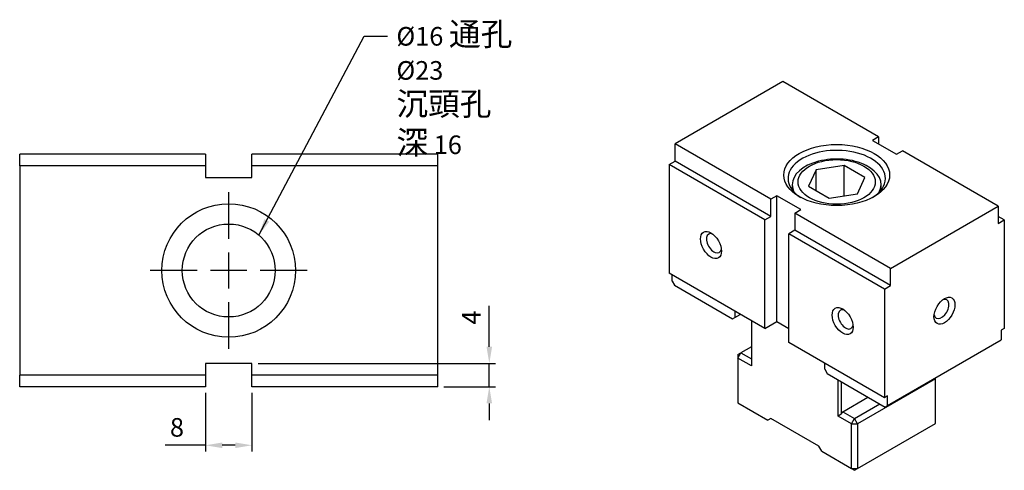
# Model space of a CAD drawing. Units: millimetres. Extents: x 5866 to 6087, y -8183 to -7911.
# Drawn here: x 5891 to 6061, y -7988 to -7911 of the extents above; entities that cross this region are included whole.
import ezdxf

# ---------------------------------------------------------------- set-up
doc = ezdxf.new("R2010")
doc.units = ezdxf.units.MM
for name, color, linetype in [('01', 4, 'Continuous'), ('CLL', 1, 'Continuous'), ('DIM', 6, 'Continuous'), ('G', 3, 'Continuous'), ('W', 7, 'Continuous')]:
    doc.layers.add(name, color=color, linetype=linetype)
doc.styles.add('TXT-1', font='txt.shx', dxfattribs={"width": 0.9, "bigfont": 'chineset.shx'})
doc.styles.add('TXT-7', font='txt.shx', dxfattribs={"width": 0.8, "bigfont": 'chineset.shx'})
doc.dimstyles.new('HISO-25', dxfattribs={"dimscale": 1.2, "dimtxt": 2, "dimasz": 1.8, "dimexe": 0.66666, "dimexo": 0.66666, "dimgap": 0.66666, "dimtad": 0, "dimtoh": 1, "dimdsep": 46, "dimtxsty": 'TXT-7', "dimcen": 2.5, "dimclrd": 256, "dimclre": 256, "dimclrt": 3, "dimadec": 0, "dimazin": 0, "dimtfac": 0.8, "dimtmove": 0, "dimatfit": 0, "dimfxl": 0, "dimlwd": -1, "dimarcsym": 0})
doc.dimstyles.new('ISO-25', dxfattribs={"dimscale": 1.2, "dimtxt": 2, "dimasz": 1.8, "dimexe": 0.66666, "dimexo": 0.66666, "dimgap": 0.66666, "dimtad": 1, "dimdsep": 46, "dimtxsty": 'TXT-1', "dimcen": 2.5, "dimclrd": 256, "dimclre": 256, "dimclrt": 3, "dimadec": 0, "dimazin": 0, "dimtfac": 0.8, "dimtmove": 0, "dimatfit": 3, "dimfxl": 0, "dimlwd": -1, "dimarcsym": 0})

# ---------------------------------------------------------------- blocks, each defined once
blk = doc.blocks.new('魚眼孔-PT16-23-圓孔')
at = {"layer": '01'}
blk.add_circle((0, 0), 8, dxfattribs=at)
at = {"layer": 'CLL', "ltscale": 1.5}
for p, q in [((0, 5.43), (0, 13.5)), ((0, -3.12), (0, 3.12)), ((-5.43, 0), (-13.5, 0)), ((3.12, 0), (-3.12, 0)), ((13.5, 0), (5.43, 0)), ((0, -13.5), (0, -5.43))]:
    blk.add_line(p, q, dxfattribs=at)
at = {"layer": 'G'}
blk.add_circle((0, 0), 11.5, dxfattribs=at)
blk = doc.blocks.new('*D13')
at = {"layer": 'Defpoints', "color": 0}
for p in [(1545.64, -1335.41), (1553.64, -1335.41), (1553.64, -1345.5)]:
    blk.add_point(p, dxfattribs=at)
at = {"layer": 'DIM', "lineweight": -2}
for p, q in [((1545.64, -1336.48), (1545.64, -1346.56)), ((1553.64, -1336.48), (1553.64, -1346.56))]:
    blk.add_line(p, q, dxfattribs=at)
at = {"layer": 'DIM'}
for p, q in [((1545.64, -1345.5), (1538.71, -1345.5)), ((1550.76, -1345.5), (1548.52, -1345.5))]:
    blk.add_line(p, q, dxfattribs=at)
for points in [[(1548.52, -1345.02), (1548.52, -1345.98), (1545.64, -1345.5)], [(1550.76, -1345.02), (1550.76, -1345.98), (1553.64, -1345.5)]]:
    blk.add_solid(points, dxfattribs=at)
at = {"layer": 'DIM', "color": 3, "insert": (1540.73, -1342.83), "char_height": 3.2, "attachment_point": 5, "style": 'TXT-1'}
blk.add_mtext('8', dxfattribs=at)
blk = doc.blocks.new('*D14')
at = {"layer": 'Defpoints', "color": 0}
for p in [(1553.64, -1331.41), (1585.64, -1335.41), (1594.52, -1335.41)]:
    blk.add_point(p, dxfattribs=at)
at = {"layer": 'DIM'}
for p, q in [((1594.52, -1328.53), (1594.52, -1321.49)), ((1594.52, -1335.41), (1594.52, -1331.41)), ((1594.52, -1338.29), (1594.52, -1341.17))]:
    blk.add_line(p, q, dxfattribs=at)
at = {"layer": 'DIM', "lineweight": -2}
for p, q in [((1554.71, -1331.41), (1595.59, -1331.41)), ((1586.71, -1335.41), (1595.59, -1335.41))]:
    blk.add_line(p, q, dxfattribs=at)
at = {"layer": 'DIM'}
for points in [[(1594.04, -1328.53), (1595, -1328.53), (1594.52, -1331.41)], [(1594.04, -1338.29), (1595, -1338.29), (1594.52, -1335.41)]]:
    blk.add_solid(points, dxfattribs=at)
at = {"layer": 'DIM', "color": 3, "insert": (1591.85, -1323.51), "char_height": 3.2, "attachment_point": 5, "rotation": 90, "style": 'TXT-1'}
blk.add_mtext('4', dxfattribs=at)

msp = doc.modelspace()

# ---------------------------------------------------------------- linework, layer by layer
at = {"layer": 'G'}
for p, q in [((6033.098, -7936.002), (6028.239, -7936.754)), ((6033.098, -7941.209), (6033.098, -7936.002)), ((6036.655, -7938.055), (6033.098, -7936.002)), ((6028.239, -7936.754), (6026.938, -7939.559)), ((6028.239, -7940.31), (6028.239, -7936.754)), ((6024.142, -7939.283), (6024.142, -7940.186)), ((6026.938, -7939.559), (6030.494, -7941.612)), ((6035.353, -7940.861), (6036.655, -7938.055)), ((6039.451, -7940.186), (6039.451, -7939.283)), ((6030.494, -7941.612), (6035.353, -7940.861))]:
    msp.add_line(p, q, dxfattribs=at)
for centre, major_axis in [((6031.796, -7937.617), (-9.113, 0)), ((6031.796, -7938.807), (6.644, 0))]:
    msp.add_ellipse(centre, major_axis=major_axis, ratio=0.5773503, dxfattribs=at)
for centre, major_axis, start_param, end_param in [((6031.796, -7938.212), (8.384, 0), 0, 3.8844063), ((6031.796, -7939.283), (7.655, 0), -0.2945668, 3.1415927), ((6031.796, -7939.283), (-7.655, 0), 0, 0.2945668), ((6031.796, -7938.212), (-8.384, 0), 2.398779, 3.1415927)]:
    msp.add_ellipse(centre, major_axis=major_axis, ratio=0.5773503, start_param=start_param, end_param=end_param, dxfattribs=at)
at = {"layer": 'W'}
for p, q in [((6022.518, -7921.546), (6003.96, -7932.26)), ((6039.013, -7931.069), (6022.518, -7921.546)), ((6039.013, -7931.069), (6037.982, -7931.664)), ((6039.013, -7931.069), (6039.013, -7932.26)), ((6003.96, -7935.236), (6003.96, -7932.26)), ((6020.456, -7941.783), (6003.96, -7932.26)), ((6037.982, -7931.664), (6042.106, -7934.045)), ((5891.084, -7936.055), (5891.084, -7934.055)), ((5923.084, -7934.055), (5891.084, -7934.055)), ((5923.084, -7934.055), (5923.084, -7938.055)), ((5963.084, -7934.055), (5931.084, -7934.055)), ((5931.084, -7938.055), (5931.084, -7934.055)), ((5963.084, -7936.055), (5963.084, -7934.055)), ((6042.106, -7934.045), (6043.137, -7933.45)), ((6059.632, -7942.974), (6043.137, -7933.45)), ((5891.084, -7936.055), (5891.084, -7972.055)), ((5923.084, -7936.055), (5891.084, -7936.055)), ((5963.084, -7936.055), (5931.084, -7936.055)), ((5963.084, -7972.055), (5963.084, -7936.055)), ((6002.929, -7935.831), (6003.96, -7935.236)), ((6002.929, -7935.831), (6002.929, -7954.521)), ((6019.425, -7945.355), (6002.929, -7935.831)), ((6020.456, -7944.759), (6003.96, -7935.236)), ((5923.084, -7938.055), (5931.084, -7938.055)), ((6021.487, -7941.188), (6020.456, -7941.783)), ((6025.611, -7943.569), (6021.487, -7941.188)), ((6021.487, -7962.854), (6021.487, -7941.188)), ((6020.456, -7944.759), (6020.456, -7941.783)), ((6041.075, -7953.688), (6059.632, -7942.974)), ((6059.632, -7942.974), (6059.632, -7945.95)), ((6019.425, -7945.355), (6020.456, -7944.759)), ((6024.58, -7944.164), (6025.611, -7943.569)), ((6024.58, -7944.164), (6024.58, -7947.14)), ((6041.075, -7953.688), (6024.58, -7944.164)), ((6060.663, -7945.355), (6059.632, -7944.759)), ((6019.425, -7964.045), (6019.425, -7945.355)), ((6059.632, -7945.95), (6060.663, -7945.355)), ((6060.663, -7945.355), (6060.663, -7964.045)), ((6024.58, -7947.14), (6023.549, -7947.735)), ((6023.549, -7966.426), (6023.549, -7947.735)), ((6040.044, -7957.259), (6023.549, -7947.735)), ((6041.075, -7956.664), (6024.58, -7947.14)), ((6019.425, -7964.045), (6002.929, -7954.521)), ((6003.445, -7955.89), (6003.445, -7954.819)), ((6041.075, -7956.664), (6041.075, -7953.688)), ((6003.445, -7955.89), (6003.857, -7956.604)), ((6003.857, -7956.604), (6013.858, -7962.378)), ((6040.044, -7957.259), (6041.075, -7956.664)), ((6040.044, -7957.259), (6040.044, -7975.949)), ((6014.27, -7961.069), (6014.27, -7962.14)), ((6014.27, -7962.14), (6015.198, -7961.604)), ((6013.858, -7962.378), (6014.27, -7962.14)), ((6017.105, -7962.705), (6017.105, -7970.473)), ((6019.425, -7964.045), (6021.487, -7962.854)), ((6021.487, -7962.854), (6023.549, -7964.045)), ((6060.663, -7964.045), (6060.148, -7964.342)), ((6060.148, -7964.342), (6060.148, -7966.009)), ((6040.044, -7975.949), (6023.549, -7966.426)), ((6040.559, -7977.318), (6060.148, -7966.009)), ((6014.785, -7969.134), (6015.301, -7968.241)), ((6014.785, -7968.539), (6015.301, -7968.241)), ((6017.105, -7967.199), (6015.301, -7968.241)), ((6015.301, -7968.241), (6017.105, -7969.283)), ((5931.084, -7970.055), (5923.084, -7970.055)), ((5923.084, -7970.055), (5923.084, -7974.055)), ((5931.084, -7974.055), (5931.084, -7970.055)), ((6014.785, -7968.539), (6014.785, -7969.134)), ((6014.785, -7969.134), (6014.785, -7976.842)), ((6017.105, -7970.473), (6014.785, -7969.134)), ((6029.734, -7971.068), (6029.734, -7969.997)), ((6029.734, -7971.068), (6030.147, -7971.783)), ((6030.147, -7971.783), (6040.147, -7977.556)), ((5891.084, -7974.055), (5891.084, -7972.055)), ((5923.084, -7972.055), (5891.084, -7972.055)), ((5963.084, -7972.055), (5931.084, -7972.055)), ((5963.084, -7974.055), (5963.084, -7972.055)), ((6032.054, -7979.104), (6032.054, -7972.884)), ((6032.57, -7973.181), (6032.57, -7978.806)), ((6048.807, -7972.705), (6035.405, -7980.443)), ((6048.807, -7972.705), (6048.743, -7972.594)), ((6048.807, -7972.705), (6048.807, -7972.556)), ((6048.807, -7980.413), (6048.807, -7972.705)), ((5923.084, -7974.055), (5891.084, -7974.055)), ((5963.084, -7974.055), (5931.084, -7974.055)), ((6014.785, -7976.842), (6019.94, -7979.818)), ((6032.827, -7978.36), (6037.183, -7975.845)), ((6040.559, -7975.652), (6040.044, -7975.949)), ((6040.559, -7977.318), (6040.559, -7975.652)), ((6032.57, -7978.806), (6032.827, -7978.36)), ((6032.827, -7978.36), (6034.889, -7979.55)), ((6034.889, -7979.55), (6039.245, -7977.035)), ((6040.147, -7977.556), (6040.559, -7977.318)), ((6020.456, -7979.521), (6019.94, -7979.818)), ((6028.703, -7984.282), (6020.456, -7979.521)), ((6032.57, -7978.806), (6032.054, -7979.104)), ((6034.374, -7980.443), (6032.054, -7979.104)), ((6034.374, -7980.443), (6034.889, -7979.55)), ((6035.405, -7980.443), (6034.889, -7979.55)), ((6034.374, -7988.151), (6034.374, -7980.443)), ((6034.374, -7980.443), (6035.405, -7980.443)), ((6035.405, -7988.151), (6048.807, -7980.413)), ((6035.405, -7980.443), (6035.405, -7988.151)), ((6029.219, -7985.175), (6028.703, -7984.282)), ((6029.219, -7985.175), (6034.374, -7988.151)), ((6034.374, -7988.151), (6034.889, -7988.449)), ((6034.374, -7988.151), (6035.405, -7988.151)), ((6034.889, -7988.449), (6035.405, -7988.151))]:
    msp.add_line(p, q, dxfattribs=at)
for centre, major_axis in [((6010.146, -7949.67), (1.276, -2.21)), ((6050.354, -7960.979), (1.276, 2.21)), ((6032.827, -7962.765), (1.276, -2.21))]:
    msp.add_ellipse(centre, major_axis=major_axis, ratio=0.5773503, dxfattribs=at)
for centre, major_axis, start_param, end_param in [((6010.662, -7949.372), (-0.911, 1.578), 0, 3.7428569), ((6010.662, -7949.372), (-0.911, 1.578), -0.6012642, 0), ((6049.838, -7960.682), (0.911, 1.578), 3.1415927, 6.8844495), ((6033.343, -7962.467), (-0.911, 1.578), 0, 3.7428569), ((6033.343, -7962.467), (-0.911, 1.578), -0.6012642, 0), ((6049.838, -7960.682), (0.911, 1.578), 2.5403284, 3.1415927)]:
    msp.add_ellipse(centre, major_axis=major_axis, ratio=0.5773503, start_param=start_param, end_param=end_param, dxfattribs=at)

# ---------------------------------------------------------------- block references
msp.add_blockref('魚眼孔-PT16-23-圓孔', (5927.084, -7954.055))

# ---------------------------------------------------------------- texts
at = {"layer": 'DIM', "color": 3, "insert": (5955.963, -7911.34), "char_height": 3.2, "attachment_point": 1, "style": 'TXT-1'}
msp.add_mtext('%%C16 {\\H1.25x;通孔\\H0.9x;\\P}%%C23 {\\H1.25x;沉頭孔} \\P{\\H1.25x;深} 16', dxfattribs=at)

# ---------------------------------------------------------------- dimensions: what is measured, and where the dimension line sits
at = {"layer": 'DIM'}
dim = msp.add_linear_dim(base=(5971.963, -7974.055), p1=(5931.084, -7970.055), p2=(5963.084, -7974.055), angle=90, dimstyle='ISO-25', override={"dimscale": 1.6}, dxfattribs=at)
dim.commit()
dim.dimension.update_dxf_attribs({"geometry": '*D14', "text_midpoint": (5971.963, -7962.157), "dimtype": 128, "insert": (4377.443, -6638.644)})
dim = msp.add_linear_dim(base=(5931.084, -7984.14), p1=(5923.084, -7974.055), p2=(5931.084, -7974.055), dimstyle='ISO-25', override={"dimscale": 1.6}, dxfattribs=at)
dim.commit()
dim.dimension.update_dxf_attribs({"geometry": '*D13', "text_midpoint": (5918.178, -7984.14), "dimtype": 128, "insert": (4377.443, -6638.644)})

# ---------------------------------------------------------------- leaders
msp.add_leader([(5932.284, -7947.976), (5950.436, -7913.719), (5954.444, -7913.719)], dimstyle='HISO-25', override={"dimscale": 1.6}, dxfattribs=at)

doc.saveas('drawing.dxf')
